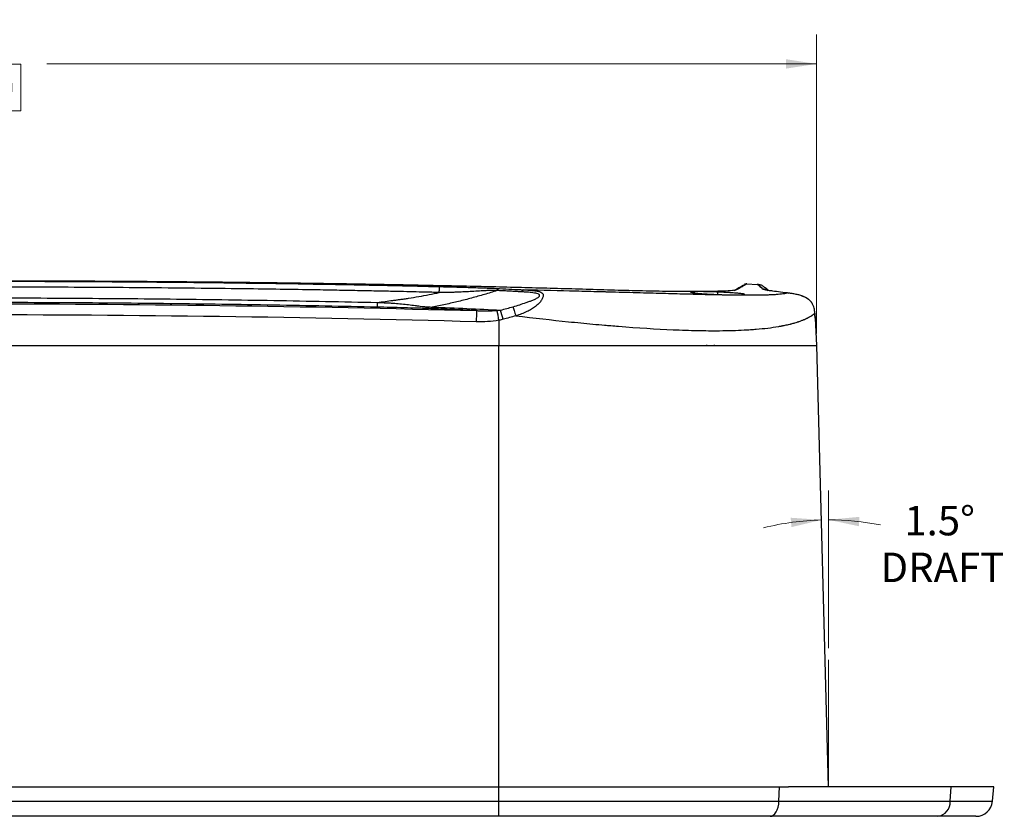
# Model space of a CAD drawing. Units: inches. Extents: x 0.3 to 29.7, y 0.3 to 21.7.
# Drawn here: x 15.5 to 19.7, y 6.1 to 9.5 of the extents above; entities that cross this region are included whole.
import ezdxf

# ---------------------------------------------------------------- set-up
doc = ezdxf.new("R2010")
doc.units = ezdxf.units.IN
doc.header["$MEASUREMENT"] = 0
doc.styles.add('SLDTEXTSTYLE0', font='TXT', dxfattribs={"width": 0.75})
doc.dimstyles.new('SLDDIMSTYLE0', dxfattribs={"dimtxt": 0.125, "dimasz": 0.13, "dimexe": 0, "dimexo": 0.0625, "dimgap": 0.03125, "dimtad": 0, "dimtih": 1, "dimtoh": 1, "dimdec": 4, "dimzin": 12, "dimdsep": 46, "dimtxsty": 'SLDTEXTSTYLE0', "dimsah": 1, "dimcen": 0.09, "dimazin": 3, "dimtfac": 1, "dimtofl": 0, "dimtmove": 0, "dimatfit": 3, "dimfxl": 1, "dimfrac": 2, "dimtolj": 1, "dimtzin": 12, "dimarcsym": 0})
doc.dimstyles.new('SLDDIMSTYLE1', dxfattribs={"dimtxt": 0.125, "dimasz": 0.13, "dimexe": 0, "dimexo": 0.0625, "dimgap": 0.03125, "dimtad": 0, "dimtih": 1, "dimtoh": 1, "dimrnd": 1e-09, "dimzin": 12, "dimdsep": 46, "dimtxsty": 'SLDTEXTSTYLE0', "dimsah": 1, "dimcen": 0.09, "dimadec": 0, "dimazin": 3, "dimtfac": 1, "dimtofl": 0, "dimtmove": 0, "dimatfit": 3, "dimfxl": 1, "dimfrac": 2, "dimtolj": 1, "dimtzin": 12, "dimarcsym": 0})

# ---------------------------------------------------------------- blocks, each defined once
blk = doc.blocks.new('_D')
at = {"color": 7, "linetype": 'Continuous', "lineweight": 0}
blk.add_line((18.9257, 6.8611), (18.9257, 7.5315), dxfattribs=at)
at = {"color": 7, "linetype": 'Continuous', "lineweight": 18}
for start, end in [(91.5, 104.0633), (78.7914, 90)]:
    blk.add_arc((18.9257, 6.2722), 1.1342, start, end, dxfattribs=at)
for points in [[(18.896, 7.4061), (18.7648, 7.4152), (18.7681, 7.3753)], [(18.9257, 7.4065), (19.0543, 7.3791), (19.0566, 7.419)]]:
    blk.add_solid(points, dxfattribs=at)
at = {"color": 7, "linetype": 'Continuous', "lineweight": 18, "char_height": 0.125, "attachment_point": 1, "style": 'SLDTEXTSTYLE0'}
for s, insert in [('1.5°', (19.2474, 7.4654)), ('DRAFT', (19.1461, 7.2669))]:
    blk.add_mtext(s, dxfattribs=dict(at, insert=insert))
blk = doc.blocks.new('_D_1')
at = {"color": 7, "linetype": 'Continuous', "lineweight": 0}
for p, q in [((11.6286, 8.1972), (11.6286, 9.4674)), ((18.8746, 8.1972), (18.8746, 9.4674)), ((11.6286, 9.3424), (14.8961, 9.3424)), ((15.0438, 9.3415), (15.0057, 9.3415)), ((15.0057, 9.3415), (15.0057, 9.143)), ((15.4594, 9.3415), (15.4975, 9.3415)), ((15.4975, 9.3415), (15.4975, 9.143)), ((18.8746, 9.3424), (15.6071, 9.3424)), ((15.0057, 9.143), (15.0438, 9.143)), ((15.4975, 9.143), (15.4594, 9.143))]:
    blk.add_line(p, q, dxfattribs=at)
at = {"color": 7, "linetype": 'Continuous', "lineweight": 18}
for points in [[(11.6286, 9.3424), (11.7586, 9.3224), (11.7586, 9.3624)], [(18.8746, 9.3424), (18.7446, 9.3624), (18.7446, 9.3224)]]:
    blk.add_solid(points, dxfattribs=at)
at = {"color": 7, "linetype": 'Continuous', "lineweight": 18, "char_height": 0.125, "attachment_point": 1, "style": 'SLDTEXTSTYLE0'}
for s, insert in [('7.25', (15.0899, 9.528)), ('184.0', (15.0438, 9.3042))]:
    blk.add_mtext(s, dxfattribs=dict(at, insert=insert))

msp = doc.modelspace()

# ---------------------------------------------------------------- linework, layer by layer
at = {"color": 7, "linetype": 'Continuous', "lineweight": 25}
for p, q in [((18.62247, 8.4049), (18.57876, 8.4065)), ((18.62333, 8.40619), (18.62266, 8.40625)), ((18.62861, 8.40569), (18.62333, 8.40619)), ((18.7591, 8.36778), (18.74993, 8.36977)), ((17.52657, 8.25398), (17.52657, 8.14723)), ((18.86851, 8.2629), (18.87457, 8.14723)), ((12.97657, 8.14723), (17.52657, 8.14723)), ((17.52657, 6.27223), (17.52657, 8.14723)), ((18.40606, 8.14723), (18.41048, 8.14923)), ((18.43735, 8.14723), (18.44133, 8.14923)), ((18.92567, 6.27223), (18.87657, 8.14723)), ((12.97657, 6.27223), (17.52657, 6.27223)), ((17.52657, 6.21112), (17.52657, 6.27223)), ((18.7152, 6.21112), (18.71812, 6.27223)), ((19.44665, 6.27223), (18.75585, 6.27223)), ((19.44259, 6.21112), (19.44665, 6.27223)), ((19.62657, 6.27223), (19.44665, 6.27223)), ((19.62123, 6.21112), (19.62657, 6.27223)), ((12.97657, 6.21112), (17.52657, 6.21112)), ((17.52657, 6.14723), (17.52657, 6.21112)), ((18.7152, 6.21112), (19.44259, 6.21112)), ((19.44259, 6.21112), (19.62123, 6.21112)), ((17.52657, 6.14723), (12.97657, 6.14723)), ((19.38958, 6.14723), (18.67713, 6.14723)), ((19.55149, 6.14723), (19.38958, 6.14723))]:
    msp.add_line(p, q, dxfattribs=at)
at = {"color": 8, "linetype": 'Continuous', "lineweight": 25}
for p, q in [((18.62253, 8.40633), (18.62293, 8.40605)), ((18.4547, 8.37354), (18.4547, 8.36319))]:
    msp.add_line(p, q, dxfattribs=at)
at = {"color": 7, "linetype": 'Continuous', "lineweight": 18}
msp.add_line((18.92567, 6.27223), (18.92567, 6.81109), dxfattribs=at)
at = {"color": 7, "linetype": 'Continuous', "lineweight": 25, "flags": 128}
msp.add_lwpolyline([(18.67713, 6.14723), (18.68418, 6.14843), (18.69098, 6.15198), (18.69731, 6.15778), (18.70295, 6.16562), (18.7077, 6.17522), (18.71141, 6.18627), (18.71394, 6.19837), (18.7152, 6.21112)], dxfattribs=at)
at = {"color": 8, "linetype": 'Continuous', "lineweight": 25}
msp.add_arc((18.64483, 8.33617), 0.04994, 60.0445, 87.53036, dxfattribs=at)
at = {"color": 7, "linetype": 'Continuous', "lineweight": 25}
for centre, radius, start, end in [((18.67809, 8.33538), 0.0433, 74.82769, 88.18589), ((26.76906, 8.00809), 9.34217, 178.241766, 178.531963), ((14.93374, 7.76006), 2.63946, 10.78527, 11.70269), ((15.57666, 7.74411), 2.0336, 14.63625, 15.77011), ((19.38099, 6.20829), 0.06166, 278.00907, 2.63911), ((19.55149, 6.21723), 0.07, 270, 355)]:
    msp.add_arc(centre, radius, start, end, dxfattribs=at)
for points, knots in [([(18.00224, 8.38164), (17.96201, 8.38286), (17.88121, 8.38531), (17.75949, 8.38874), (17.63673, 8.392), (17.51295, 8.39509), (17.38814, 8.398), (17.2623, 8.40073), (17.13543, 8.40329), (17.00753, 8.40566), (16.8786, 8.40787), (16.74865, 8.40989), (16.61767, 8.41174), (16.48566, 8.41341), (16.35263, 8.41491), (16.21857, 8.41623), (16.08349, 8.41738), (15.94738, 8.41835), (15.81024, 8.41914), (15.67208, 8.41976), (15.5329, 8.4202), (15.39269, 8.42047), (15.20928, 8.42058), (14.98426, 8.42032), (14.71921, 8.41936), (14.45789, 8.41775), (14.20031, 8.4155), (13.94648, 8.41262), (13.69638, 8.40909), (13.45003, 8.40492), (13.20742, 8.40011), (12.96857, 8.39464), (12.73346, 8.38858), (12.57802, 8.38394), (12.50091, 8.38164)], [0, 0, 0, 0, 0.0219661, 0.0441154, 0.0664479, 0.0889639, 0.1116636, 0.1345471, 0.1576146, 0.1808662, 0.2043022, 0.2279226, 0.2517276, 0.2757173, 0.2998919, 0.3242514, 0.348796, 0.373526, 0.3984413, 0.4235421, 0.4488286, 0.4743009, 0.499959, 0.5487898, 0.5969433, 0.6444203, 0.6912218, 0.7373488, 0.7828022, 0.8275829, 0.8716918, 0.9151302, 0.9578992, 1, 1, 1, 1]), ([(15.25157, 8.41964), (15.42024, 8.41964), (15.5889, 8.41919), (15.92621, 8.41742), (16.09487, 8.41608), (16.43216, 8.41242), (16.60081, 8.4101), (16.85373, 8.40579), (16.93803, 8.40421), (17.06445, 8.40158), (17.10658, 8.40065), (17.19084, 8.39872), (17.23296, 8.39772), (17.27509, 8.39668)], [0, 0, 0, 0, 0.25, 0.25, 0.5, 0.5, 0.75, 0.75, 0.875, 0.875, 0.9375, 0.9375, 1, 1, 1, 1]), ([(18.52451, 8.38047), (18.53428, 8.38611), (18.55382, 8.39739), (18.56659, 8.40476), (18.56668, 8.40481), (18.56671, 8.40483)], [0, 0, 0, 0, 0.3733546, 0.7466363, 1, 1, 1, 1]), ([(18.57882, 8.40822), (18.57691, 8.40816), (18.57311, 8.40805), (18.56968, 8.40639), (18.56796, 8.40556)], [0, 0, 0, 0, 0.5000083, 1, 1, 1, 1]), ([(18.64698, 8.38607), (18.64017, 8.39294), (18.63433, 8.39799), (18.62556, 8.40468), (18.62252, 8.40633), (18.62253, 8.40633)], [0, 0, 0, 0, 0.5, 0.5, 1, 1, 1, 1]), ([(18.65623, 8.3912), (18.65304, 8.394), (18.64666, 8.3996), (18.63686, 8.4042), (18.6306, 8.40504), (18.62854, 8.40531)], [0, 0, 0, 0, 0.40182506, 0.8036512, 1, 1, 1, 1]), ([(17.27298, 8.37176), (17.26232, 8.37201), (17.23801, 8.3726), (17.19707, 8.37356), (17.14718, 8.37471), (17.0884, 8.37605), (17.02076, 8.37752), (16.94431, 8.37908), (16.85903, 8.3807), (16.69872, 8.38355), (16.49888, 8.38656), (16.25543, 8.38948), (16.04132, 8.39153), (15.82777, 8.39305), (15.62561, 8.39404), (15.4348, 8.3946), (15.31139, 8.39466), (15.25157, 8.3947)], [0, 0, 0, 0, 0.0158395, 0.0361079, 0.0608052, 0.0899297, 0.123408, 0.1612274, 0.2034191, 0.2499953, 0.3991638, 0.4999962, 0.6112599, 0.7168855, 0.816877, 0.9112418, 1, 1, 1, 1]), ([(17.00986, 8.3293), (17.02098, 8.33082), (17.04297, 8.33381), (17.07062, 8.33746), (17.09203, 8.3402), (17.10834, 8.34232), (17.12487, 8.3447), (17.15121, 8.34866), (17.18632, 8.35447), (17.22987, 8.36255), (17.25863, 8.36869), (17.27298, 8.37176)], [0, 0, 0, 0, 0.12620357, 0.24955539, 0.31352184, 0.36878391, 0.4342736, 0.50128915, 0.6683501, 0.83454343, 1, 1, 1, 1]), ([(17.51846, 8.3799), (17.50949, 8.37705), (17.49157, 8.37135), (17.46455, 8.3632), (17.43744, 8.35536), (17.41021, 8.34786), (17.38283, 8.34068), (17.35528, 8.33382), (17.32753, 8.32729), (17.29956, 8.32109), (17.27135, 8.31519), (17.25241, 8.31154), (17.24291, 8.30971)], [0, 0, 0, 0, 0.0995636, 0.1989614, 0.2982851, 0.3976297, 0.4970949, 0.5967866, 0.6968131, 0.7972837, 0.8983091, 1, 1, 1, 1]), ([(17.27298, 8.37176), (17.2733, 8.37866), (17.27367, 8.385), (17.27442, 8.39385), (17.27479, 8.39629), (17.27509, 8.39668)], [0, 0, 0, 0, 0.5, 0.5, 1, 1, 1, 1]), ([(17.51846, 8.37991), (17.5162, 8.38), (17.5116, 8.38018), (17.50442, 8.38024), (17.4969, 8.3802), (17.487, 8.38), (17.47426, 8.37957), (17.45922, 8.37886), (17.4436, 8.37799), (17.42303, 8.37675), (17.39701, 8.3751), (17.37121, 8.37375), (17.35054, 8.37286), (17.32859, 8.37206), (17.30272, 8.3714), (17.28204, 8.37165), (17.27298, 8.37176)], [0, 0, 0, 0, 0.02961776, 0.06025554, 0.09201207, 0.12493408, 0.18425105, 0.2497129, 0.30934928, 0.37480287, 0.4997847, 0.62482702, 0.68732029, 0.74989008, 0.89046832, 1, 1, 1, 1]), ([(17.27509, 8.39668), (17.29669, 8.39615), (17.31828, 8.39561), (17.36143, 8.39446), (17.383, 8.39385), (17.42584, 8.39254), (17.44714, 8.39183), (17.47862, 8.39063), (17.48897, 8.39021), (17.50931, 8.38932), (17.5193, 8.38885), (17.52921, 8.38837)], [0, 0, 0, 0, 0.25, 0.25, 0.5, 0.5, 0.75, 0.75, 0.875, 0.875, 1, 1, 1, 1]), ([(17.6199, 8.37455), (17.61322, 8.37492), (17.59989, 8.37567), (17.57969, 8.37677), (17.5594, 8.37783), (17.53901, 8.37888), (17.52531, 8.37956), (17.51846, 8.3799)], [0, 0, 0, 0, 0.2009775, 0.4014001, 0.60134, 0.800855, 1, 1, 1, 1]), ([(17.58622, 8.31145), (17.59564, 8.31422), (17.61448, 8.31977), (17.63806, 8.32745), (17.65644, 8.33408), (17.66788, 8.3386), (17.67652, 8.34234), (17.68329, 8.34552), (17.68945, 8.34876), (17.69515, 8.3524), (17.69855, 8.35576), (17.6994, 8.35849), (17.69898, 8.36083), (17.69672, 8.36331), (17.69148, 8.36604), (17.68267, 8.36856), (17.67142, 8.37047), (17.65874, 8.37191), (17.64687, 8.3729), (17.63365, 8.37376), (17.62498, 8.37426), (17.6199, 8.37455)], [0, 0, 0, 0, 0.1247069, 0.2491864, 0.3148632, 0.3736807, 0.406709, 0.4363834, 0.4711397, 0.4991321, 0.5304585, 0.5457833, 0.5620081, 0.5903368, 0.6247283, 0.6803406, 0.7497999, 0.806892, 0.8749291, 0.9265801, 1, 1, 1, 1]), ([(17.63258, 8.38301), (17.63622, 8.38281), (17.64331, 8.38241), (17.6534, 8.38177), (17.66272, 8.38106), (17.67125, 8.38027), (17.67902, 8.37935), (17.68601, 8.37829), (17.69498, 8.37654), (17.70455, 8.37366), (17.71278, 8.36826), (17.71556, 8.36027), (17.71321, 8.35089), (17.70918, 8.34221), (17.70377, 8.33343), (17.6947, 8.32302), (17.68104, 8.31157), (17.66457, 8.30057), (17.64481, 8.28988), (17.62219, 8.28013), (17.60609, 8.27517), (17.5978, 8.27261)], [0, 0, 0, 0, 0.0420422, 0.081838, 0.1194836, 0.1550668, 0.1886674, 0.22036, 0.2502162, 0.3174548, 0.375348, 0.436236, 0.5013512, 0.5331915, 0.5643402, 0.6264987, 0.6838415, 0.7506991, 0.8293143, 0.91212, 1, 1, 1, 1]), ([(18.74992, 8.36977), (18.74824, 8.36905), (18.74619, 8.36841), (18.74285, 8.36756), (18.7417, 8.36729), (18.73994, 8.36692), (18.73906, 8.36674), (18.7381, 8.36656), (18.73773, 8.36649), (18.73762, 8.36647), (18.73759, 8.36647), (18.73752, 8.36645), (18.73749, 8.36645), (18.73722, 8.3664), (18.73701, 8.36636), (18.72988, 8.36509), (18.72124, 8.36408), (18.71064, 8.36318), (18.70915, 8.36306), (18.70628, 8.36284), (18.70482, 8.36273), (18.70041, 8.36242), (18.69741, 8.36223), (18.69362, 8.36201), (18.69288, 8.36197), (18.6913, 8.36188), (18.69046, 8.36184), (18.688, 8.36171), (18.68634, 8.36163), (18.68127, 8.36138), (18.67778, 8.36124), (18.66708, 8.36083), (18.65965, 8.36061), (18.65062, 8.36039), (18.6488, 8.36035), (18.64535, 8.36028), (18.64369, 8.36024), (18.63863, 8.36015), (18.63527, 8.3601), (18.63034, 8.36003), (18.62871, 8.36), (18.62671, 8.35998), (18.62629, 8.35998), (18.62574, 8.35997), (18.62547, 8.35997), (18.62467, 8.35996), (18.6241, 8.35995), (18.62119, 8.35992), (18.61854, 8.35989), (18.61438, 8.35986), (18.61297, 8.35985), (18.61089, 8.35983), (18.61024, 8.35983), (18.60875, 8.35982), (18.60802, 8.35982), (18.60458, 8.3598), (18.60243, 8.35979), (18.5998, 8.35978), (18.59903, 8.35978), (18.59801, 8.35978), (18.59769, 8.35978), (18.59732, 8.35977), (18.59725, 8.35977), (18.59711, 8.35977), (18.59697, 8.35977), (18.59657, 8.35977), (18.59632, 8.35977), (18.59397, 8.35977), (18.59174, 8.35976), (18.58852, 8.35976), (18.58694, 8.35976), (18.58543, 8.35976), (18.58445, 8.35976), (18.58403, 8.35976), (18.58227, 8.35977), (18.58093, 8.35977), (18.57825, 8.35977), (18.57686, 8.35978), (18.56959, 8.3598), (18.56276, 8.35983), (18.55061, 8.35992), (18.54628, 8.35995), (18.53718, 8.36004), (18.53239, 8.36009), (18.52212, 8.36021), (18.51666, 8.36027), (18.50939, 8.36037), (18.50792, 8.36039), (18.50491, 8.36044), (18.50356, 8.36046), (18.49932, 8.36052), (18.49642, 8.36057), (18.48161, 8.3608), (18.46877, 8.36103), (18.44785, 8.36143), (18.44061, 8.36158), (18.42932, 8.36182), (18.42549, 8.3619), (18.41964, 8.36203), (18.41823, 8.36206), (18.41513, 8.36213), (18.40109, 8.36244), (18.38626, 8.36279), (18.3449, 8.3638), (18.31486, 8.36458), (18.25081, 8.36632), (18.21671, 8.36727), (18.1447, 8.36927), (18.10689, 8.37032), (18.0474, 8.37196), (18.02711, 8.37252), (18.00116, 8.37323), (17.99595, 8.37338), (17.99037, 8.37353), (17.99003, 8.37354), (17.98953, 8.37355), (17.98931, 8.37356), (17.98856, 8.37358), (17.98706, 8.37362), (17.98355, 8.37372), (17.97248, 8.37402), (17.96233, 8.3743), (17.92139, 8.37541), (17.88764, 8.37633), (17.78338, 8.37912), (17.70987, 8.38105), (17.63258, 8.38301)], [0, 0, 0, 0, 0.03125, 0.03125, 0.046875, 0.046875, 0.0546875, 0.0585938, 0.0595703, 0.0595703, 0.0600586, 0.0600586, 0.0605469, 0.0605469, 0.0625, 0.0625, 0.125, 0.125, 0.1328125, 0.1328125, 0.140625, 0.140625, 0.15625, 0.15625, 0.1601563, 0.1601563, 0.1640625, 0.1640625, 0.171875, 0.171875, 0.1875, 0.1875, 0.21875, 0.21875, 0.2265625, 0.2265625, 0.234375, 0.234375, 0.25, 0.25, 0.2578125, 0.2578125, 0.2597656, 0.2597656, 0.2617188, 0.2617188, 0.265625, 0.265625, 0.28125, 0.28125, 0.2890625, 0.2890625, 0.2929688, 0.2929688, 0.296875, 0.296875, 0.3125, 0.3125, 0.3203125, 0.3203125, 0.3242188, 0.3242188, 0.3251953, 0.3251953, 0.3261719, 0.3261719, 0.328125, 0.328125, 0.34375, 0.34375, 0.3515625, 0.3554688, 0.3554688, 0.359375, 0.359375, 0.3671875, 0.3671875, 0.375, 0.375, 0.40625, 0.40625, 0.421875, 0.421875, 0.4375, 0.4375, 0.453125, 0.453125, 0.4570313, 0.4570313, 0.4609375, 0.4609375, 0.46875, 0.46875, 0.5, 0.5, 0.515625, 0.515625, 0.5234375, 0.5234375, 0.5273438, 0.5273438, 0.53125, 0.5625, 0.5625, 0.625, 0.625, 0.6875, 0.6875, 0.75, 0.75, 0.78125, 0.78125, 0.7890625, 0.7890625, 0.7895508, 0.7895508, 0.7900391, 0.7900391, 0.7910156, 0.7929687, 0.796875, 0.8125, 0.8125, 0.875, 0.875, 1, 1, 1, 1]), ([(18.53381, 8.38284), (18.52974, 8.38179), (18.52119, 8.37958), (18.47967, 8.37726), (18.41774, 8.3758), (18.33545, 8.37542), (18.23588, 8.37624), (18.12277, 8.37822), (18.04252, 8.3805), (18.00224, 8.38164)], [0, 0, 0, 0, 0.1294054, 0.2713368, 0.4125188, 0.5544098, 0.7027657, 0.8508126, 1, 1, 1, 1]), ([(18.4547, 8.37354), (18.45245, 8.37363), (18.44798, 8.37381), (18.44132, 8.37405), (18.43475, 8.37427), (18.42829, 8.37448), (18.42196, 8.37466), (18.41578, 8.37482), (18.40977, 8.37496), (18.40394, 8.37508), (18.39832, 8.37517), (18.3929, 8.37525), (18.38771, 8.37531), (18.38275, 8.37534), (18.37804, 8.37536), (18.36455, 8.37534), (18.34613, 8.37486), (18.33857, 8.37352), (18.34141, 8.37202), (18.3474, 8.37088), (18.35777, 8.36951), (18.37237, 8.36808), (18.39135, 8.36661), (18.40827, 8.36552), (18.42182, 8.36474), (18.43304, 8.36416), (18.44399, 8.36364), (18.45118, 8.36334), (18.4547, 8.36319)], [0, 0, 0, 0, 0.0187196, 0.0373095, 0.0557697, 0.0741005, 0.0923019, 0.1103742, 0.1283175, 0.146132, 0.1638178, 0.1813751, 0.1988042, 0.2161051, 0.2332781, 0.2503233, 0.3711105, 0.4992659, 0.5584473, 0.6244322, 0.6731036, 0.7494532, 0.8200711, 0.8744277, 0.9078883, 0.9399704, 0.9706742, 1, 1, 1, 1]), ([(18.4547, 8.36319), (18.45693, 8.36311), (18.46138, 8.36293), (18.46802, 8.36269), (18.47458, 8.36247), (18.48102, 8.36227), (18.48735, 8.36209), (18.49352, 8.36193), (18.49954, 8.36179), (18.50538, 8.36168), (18.51102, 8.36159), (18.51646, 8.36151), (18.52168, 8.36146), (18.52666, 8.36143), (18.53139, 8.36142), (18.54486, 8.36145), (18.56326, 8.36196), (18.57083, 8.36332), (18.56798, 8.36481), (18.562, 8.36594), (18.55163, 8.36729), (18.53702, 8.36871), (18.51798, 8.37016), (18.50104, 8.37124), (18.48747, 8.372), (18.47628, 8.37258), (18.46537, 8.37309), (18.4582, 8.37339), (18.4547, 8.37354)], [0, 0, 0, 0, 0.01863653, 0.03715918, 0.0555681, 0.07386347, 0.09204544, 0.11011419, 0.12806989, 0.14591271, 0.16364284, 0.18126046, 0.19876575, 0.21615891, 0.23344012, 0.25060959, 0.37090394, 0.49941596, 0.5584632, 0.62447772, 0.67285326, 0.74961471, 0.82024651, 0.87478336, 0.90817389, 0.94017336, 0.97078198, 1, 1, 1, 1]), ([(18.67946, 8.37866), (18.6734, 8.37945), (18.66862, 8.38017), (18.66076, 8.38154), (18.65769, 8.38218), (18.65036, 8.384), (18.64796, 8.38509), (18.64698, 8.38607)], [0, 0, 0, 0, 0.25, 0.25, 0.5, 0.5, 1, 1, 1, 1]), ([(18.6557, 8.39253), (18.65558, 8.39263), (18.65486, 8.3933), (18.65382, 8.39358), (18.65294, 8.39381)], [0, 0, 0, 0, 0.1567603, 1, 1, 1, 1]), ([(18.67141, 8.37988), (18.67102, 8.38024), (18.66945, 8.38171), (18.66714, 8.38373), (18.6647, 8.38582), (18.66275, 8.38744), (18.66094, 8.38891), (18.6589, 8.39052), (18.65661, 8.39226), (18.65437, 8.39392), (18.65474, 8.39356), (18.65484, 8.39347)], [0, 0, 0, 0, 0.0585339, 0.2362112, 0.3661608, 0.4498866, 0.5355278, 0.6461696, 0.7818125, 0.9458832, 1, 1, 1, 1]), ([(18.86729, 8.28349), (18.86727, 8.28372), (18.86722, 8.28449), (18.8671, 8.28626), (18.86691, 8.28877), (18.86663, 8.29197), (18.86609, 8.29697), (18.86495, 8.30469), (18.86195, 8.31486), (18.85796, 8.32321), (18.85272, 8.33148), (18.84399, 8.34072), (18.83128, 8.34907), (18.81889, 8.3547), (18.80741, 8.35881), (18.79744, 8.36167), (18.78773, 8.36399), (18.77624, 8.36626), (18.76619, 8.36774), (18.75812, 8.36877), (18.754, 8.36927), (18.75134, 8.36959), (18.75023, 8.36973), (18.74993, 8.36977)], [0, 0, 0, 0, 0.0093948, 0.0314732, 0.062877, 0.09559, 0.125713, 0.1912182, 0.2508273, 0.2799679, 0.3140931, 0.3772948, 0.4403784, 0.5030987, 0.5583872, 0.6286374, 0.6837902, 0.7519354, 0.8755352, 0.9252997, 0.9653847, 0.9904607, 1, 1, 1, 1]), ([(18.8366, 8.34531), (18.83514, 8.34629), (18.83112, 8.34896), (18.82422, 8.3523), (18.81255, 8.35723), (18.78754, 8.36479), (18.77131, 8.36687), (18.75923, 8.36843)], [0, 0, 0, 0, 0.0404817, 0.110768, 0.1925314, 0.398826, 1, 1, 1, 1]), ([(15.25157, 8.34904), (15.39813, 8.34904), (15.54466, 8.34861), (15.83771, 8.34696), (15.98424, 8.34573), (16.27728, 8.34245), (16.42379, 8.34041), (16.64356, 8.33673), (16.71682, 8.3354), (16.86333, 8.33252), (16.93658, 8.33097), (17.00986, 8.3293)], [0, 0, 0, 0, 0.25, 0.25, 0.5, 0.5, 0.75, 0.75, 0.875, 0.875, 1, 1, 1, 1]), ([(17.00857, 8.30936), (16.93539, 8.31103), (16.86219, 8.31257), (16.7158, 8.31545), (16.6426, 8.31678), (16.42299, 8.32046), (16.27658, 8.3225), (15.98375, 8.32577), (15.83732, 8.327), (15.54446, 8.32866), (15.39802, 8.32908), (15.25157, 8.32909)], [0, 0, 0, 0, 0.125, 0.125, 0.25, 0.25, 0.5, 0.5, 0.75, 0.75, 1, 1, 1, 1]), ([(17.00987, 8.3293), (17.00966, 8.32378), (17.00942, 8.31871), (17.00896, 8.31163), (17.00875, 8.30967), (17.00857, 8.30936)], [0, 0, 0, 0, 0.5, 0.5, 1, 1, 1, 1]), ([(17.00986, 8.3293), (17.01634, 8.32913), (17.02942, 8.32879), (17.04919, 8.32795), (17.07235, 8.32666), (17.09874, 8.3248), (17.12817, 8.322), (17.15209, 8.31887), (17.17124, 8.31622), (17.18535, 8.31442), (17.19991, 8.31278), (17.21556, 8.3113), (17.23, 8.31029), (17.23956, 8.30986), (17.24291, 8.30971)], [0, 0, 0, 0, 0.08181009, 0.16508295, 0.24988369, 0.37475354, 0.49976875, 0.62476547, 0.68315503, 0.74980445, 0.80975353, 0.87489049, 0.95615861, 1, 1, 1, 1]), ([(18.85798, 8.3225), (18.85792, 8.32264), (18.85645, 8.32582), (18.85096, 8.33364), (18.84323, 8.34118), (18.8377, 8.34463), (18.8366, 8.34531)], [0, 0, 0, 0, 0.0169419, 0.393206, 0.8795051, 1, 1, 1, 1]), ([(17.23742, 8.30294), (17.22804, 8.30329), (17.21865, 8.30364), (17.19982, 8.3043), (17.19037, 8.30462), (17.16193, 8.30552), (17.14285, 8.30605), (17.08545, 8.30757), (17.04702, 8.30848), (17.00857, 8.30936)], [0, 0, 0, 0, 0.125, 0.125, 0.25, 0.25, 0.5, 0.5, 1, 1, 1, 1]), ([(17.43129, 8.29473), (17.42364, 8.29509), (17.40829, 8.29581), (17.38495, 8.29688), (17.36126, 8.29792), (17.33721, 8.29896), (17.31279, 8.29998), (17.28801, 8.30098), (17.26286, 8.30197), (17.24593, 8.30261), (17.23742, 8.30294)], [0, 0, 0, 0, 0.1208083, 0.242751, 0.3658608, 0.4901695, 0.6157082, 0.7425069, 0.8705947, 1, 1, 1, 1]), ([(17.4313, 8.29473), (17.4322, 8.2947), (17.43552, 8.29457), (17.4428, 8.29434), (17.45642, 8.294), (17.47534, 8.29385), (17.4971, 8.29417), (17.51156, 8.29503), (17.51833, 8.29543)], [0, 0, 0, 0, 0.0313138, 0.1145757, 0.2499863, 0.4999058, 0.7660823, 1, 1, 1, 1]), ([(17.51833, 8.29543), (17.52097, 8.29563), (17.52611, 8.29601), (17.53123, 8.29654), (17.53372, 8.2968)], [0, 0, 0, 0, 0.514562, 1, 1, 1, 1]), ([(17.58622, 8.31145), (17.58745, 8.30761), (17.5892, 8.30189), (17.59331, 8.28812), (17.59563, 8.28018), (17.5978, 8.27261)], [0, 0, 0, 0, 0.5, 0.5, 1, 1, 1, 1]), ([(17.5978, 8.27261), (17.67587, 8.26328), (17.75041, 8.25499), (17.85693, 8.2441), (17.89155, 8.24073), (17.94216, 8.23606), (17.95881, 8.23457), (17.97935, 8.23278), (17.98446, 8.23234), (17.98956, 8.23191), (17.99108, 8.23178), (17.99158, 8.23174), (17.99257, 8.23165), (17.99331, 8.23159), (17.99664, 8.23131), (18.00993, 8.23019), (18.02308, 8.22911), (18.11688, 8.22161), (18.19427, 8.21672), (18.30131, 8.21204), (18.33547, 8.21092), (18.38449, 8.20991), (18.40046, 8.20969), (18.42379, 8.20952), (18.43146, 8.20949), (18.44282, 8.20948), (18.44657, 8.20949), (18.45217, 8.20951), (18.45401, 8.20952), (18.45771, 8.20954), (18.46023, 8.20955), (18.49999, 8.20986), (18.53507, 8.21085), (18.56872, 8.21261), (18.56974, 8.21267), (18.57193, 8.21279), (18.57305, 8.21285), (18.57636, 8.21303), (18.58293, 8.21341), (18.5894, 8.21382), (18.60222, 8.21468), (18.61056, 8.2153), (18.63516, 8.21733), (18.65142, 8.21895), (18.683, 8.22275), (18.69808, 8.2249), (18.71434, 8.22764), (18.71703, 8.2281), (18.7197, 8.22857), (18.72147, 8.22889), (18.72241, 8.22906), (18.72364, 8.22928), (18.72394, 8.22934), (18.72466, 8.22947), (18.72575, 8.22967), (18.72831, 8.23015), (18.73057, 8.23058), (18.7382, 8.23207), (18.74466, 8.23341), (18.75463, 8.23566), (18.758, 8.23645), (18.76222, 8.23748), (18.7631, 8.23769), (18.76413, 8.23795), (18.76424, 8.23798), (18.76445, 8.23803), (18.76478, 8.23812), (18.76602, 8.23843), (18.76724, 8.23874), (18.7724, 8.24008), (18.77748, 8.24145), (18.78602, 8.24395), (18.78902, 8.24486), (18.79367, 8.24633), (18.79524, 8.24685), (18.79763, 8.24764), (18.79833, 8.24787), (18.79969, 8.24833), (18.80037, 8.24856), (18.80629, 8.2506), (18.81055, 8.2522), (18.81582, 8.25428), (18.81739, 8.25491), (18.8195, 8.25579), (18.82016, 8.25607), (18.8211, 8.25646), (18.8214, 8.25659), (18.82185, 8.25678), (18.822, 8.25685), (18.82243, 8.25703), (18.82602, 8.25858), (18.82919, 8.26003), (18.83319, 8.26195), (18.83445, 8.26257), (18.83683, 8.26377), (18.83793, 8.26434), (18.84008, 8.26546), (18.84116, 8.26604), (18.84318, 8.26715), (18.84414, 8.26769), (18.8487, 8.27029), (18.85163, 8.27212), (18.85526, 8.2745), (18.85635, 8.27523), (18.85757, 8.27608), (18.8578, 8.27624), (18.85827, 8.27657), (18.85848, 8.27672), (18.8591, 8.27716), (18.8595, 8.27745), (18.86064, 8.27827), (18.86133, 8.27878), (18.86211, 8.27937), (18.86233, 8.27954), (18.86255, 8.27971), (18.8627, 8.27982), (18.86277, 8.27987), (18.86307, 8.2801), (18.86329, 8.28028), (18.86438, 8.28112), (18.86509, 8.28168), (18.86592, 8.28235), (18.86615, 8.28255), (18.86646, 8.2828), (18.86657, 8.2829), (18.86668, 8.28299), (18.86671, 8.28302), (18.86673, 8.28303), (18.86674, 8.28304), (18.86676, 8.28305), (18.86676, 8.28306), (18.86678, 8.28307), (18.8668, 8.28309), (18.86702, 8.28327), (18.86719, 8.2834), (18.86729, 8.28349)], [0, 0, 0, 0, 0.125, 0.125, 0.1875, 0.1875, 0.21875, 0.21875, 0.2265625, 0.2285156, 0.2285156, 0.2294922, 0.2294922, 0.2304688, 0.2304688, 0.234375, 0.25, 0.25, 0.375, 0.375, 0.4375, 0.4375, 0.46875, 0.46875, 0.484375, 0.484375, 0.4921875, 0.4921875, 0.4960938, 0.4960938, 0.5, 0.5, 0.5625, 0.5625, 0.5644531, 0.5644531, 0.5664063, 0.5664063, 0.5703125, 0.578125, 0.578125, 0.59375, 0.59375, 0.625, 0.625, 0.65625, 0.65625, 0.6601563, 0.6621094, 0.6621094, 0.6640625, 0.6640625, 0.6650391, 0.6650391, 0.6660156, 0.6679688, 0.671875, 0.671875, 0.6875, 0.6875, 0.6953125, 0.6953125, 0.6972656, 0.6972656, 0.6977539, 0.6977539, 0.6982422, 0.6992188, 0.703125, 0.703125, 0.71875, 0.71875, 0.7265625, 0.7265625, 0.7304688, 0.7304688, 0.7324219, 0.7324219, 0.734375, 0.734375, 0.75, 0.75, 0.7578125, 0.7578125, 0.7617188, 0.7617188, 0.7636719, 0.7636719, 0.7646484, 0.7646484, 0.765625, 0.78125, 0.78125, 0.7890625, 0.7890625, 0.796875, 0.796875, 0.8046875, 0.8046875, 0.8125, 0.8125, 0.84375, 0.84375, 0.859375, 0.859375, 0.8632813, 0.8632813, 0.8671875, 0.8671875, 0.875, 0.875, 0.890625, 0.890625, 0.8945313, 0.8964844, 0.8964844, 0.8984375, 0.8984375, 0.90625, 0.90625, 0.9375, 0.9375, 0.953125, 0.953125, 0.9609375, 0.9628906, 0.9638672, 0.9638672, 0.9648438, 0.9648438, 0.9658203, 0.9658203, 0.9667969, 0.96875, 1, 1, 1, 1]), ([(18.86851, 8.2629), (18.86833, 8.26633), (18.86797, 8.27307), (18.86751, 8.28005), (18.86729, 8.28349)], [0, 0, 0, 0, 0.5077291, 1, 1, 1, 1]), ([(18.86729, 8.28349), (18.86751, 8.28005), (18.86797, 8.27307), (18.86833, 8.26633), (18.86851, 8.2629)], [0, 0, 0, 0, 0.4922709, 1, 1, 1, 1]), ([(17.52657, 8.25398), (17.5106, 8.25091), (17.49455, 8.24912), (17.46233, 8.24716), (17.44616, 8.247), (17.42996, 8.24743)], [0, 0, 0, 0, 0.5, 0.5, 1, 1, 1, 1]), ([(17.52657, 8.14723), (17.58881, 8.14723), (17.71325, 8.14723), (17.89981, 8.14723), (18.08619, 8.14723), (18.27238, 8.14723), (18.42679, 8.14723), (18.54792, 8.14723), (18.63592, 8.14723), (18.71796, 8.14723), (18.7847, 8.14723), (18.82495, 8.14723), (18.83563, 8.14723), (18.83924, 8.14723)], [0, 0, 0, 0, 0.128701, 0.2573108, 0.385841, 0.5144064, 0.6435187, 0.7080358, 0.7725846, 0.8373937, 0.9020965, 0.9668074, 1, 1, 1, 1]), ([(17.52657, 6.27223), (17.87671, 6.27223), (18.13703, 6.27223), (18.43137, 6.27223), (18.5135, 6.27223), (18.61783, 6.27223), (18.64945, 6.27223), (18.70689, 6.27223), (18.73275, 6.27223), (18.75585, 6.27223)], [0, 0, 0, 0, 0.5, 0.5, 0.75, 0.75, 0.875, 0.875, 1, 1, 1, 1]), ([(17.52657, 6.21112), (17.85475, 6.21112), (18.10391, 6.21112), (18.39044, 6.21112), (18.47143, 6.21112), (18.60987, 6.21112), (18.66743, 6.21112), (18.7152, 6.21112)], [0, 0, 0, 0, 0.5, 0.5, 0.75, 0.75, 1, 1, 1, 1]), ([(18.67713, 6.14723), (18.65611, 6.14723), (18.63397, 6.14723), (18.58816, 6.14723), (18.56478, 6.14723), (18.49453, 6.14723), (18.4471, 6.14723), (18.3517, 6.14723), (18.30369, 6.14723), (18.20736, 6.14723), (18.15902, 6.14723), (18.01368, 6.14723), (17.9163, 6.14723), (17.72146, 6.14723), (17.62402, 6.14723), (17.52657, 6.14723)], [0, 0, 0, 0, 0.0625, 0.0625, 0.125, 0.125, 0.25, 0.25, 0.375, 0.375, 0.5, 0.5, 0.75, 0.75, 1, 1, 1, 1])]:
    msp.add_open_spline(points, degree=3, knots=knots, dxfattribs=at)
at = {"color": 8, "linetype": 'Continuous', "lineweight": 25}
for points, knots in [([(18.57882, 8.40822), (18.57879, 8.4082), (18.57872, 8.40816), (18.57819, 8.40786), (18.57735, 8.40737), (18.57616, 8.40668), (18.57463, 8.4058), (18.57277, 8.40472), (18.57056, 8.40345), (18.56801, 8.40198), (18.56513, 8.40031), (18.5619, 8.39845), (18.55834, 8.39639), (18.55443, 8.39414), (18.55019, 8.39169), (18.5456, 8.38904), (18.5407, 8.38621), (18.53713, 8.38415), (18.53535, 8.38312)], [0, 0, 0, 0, 0.0643894, 0.1285237, 0.1924035, 0.2560295, 0.3194024, 0.3825229, 0.4453917, 0.5080095, 0.570377, 0.6324949, 0.6943639, 0.7559846, 0.8173578, 0.8784843, 0.9393648, 1, 1, 1, 1]), ([(18.62956, 8.40145), (18.63015, 8.40108), (18.63281, 8.3994), (18.64077, 8.39191), (18.64698, 8.38607)], [0, 0, 0, 0, 0.2211477, 1, 1, 1, 1])]:
    msp.add_open_spline(points, degree=3, knots=knots, dxfattribs=at)
at = {"color": 7, "linetype": 'Continuous', "lineweight": 25}
for points in [[(17.51846, 8.37991), (17.52169, 8.385), (17.52555, 8.38804), (17.5292, 8.38837)], [(17.52921, 8.38837), (17.56432, 8.38667), (17.59879, 8.38489), (17.63258, 8.38301)], [(17.6199, 8.37455), (17.6237, 8.37967), (17.62825, 8.38271), (17.63258, 8.38301)], [(18.74992, 8.36977), (18.72463, 8.37291), (18.70104, 8.37588), (18.67946, 8.37866)], [(15.25157, 8.3239), (15.97825, 8.32389), (16.70487, 8.31417), (17.43129, 8.29473)], [(17.42996, 8.24743), (16.70396, 8.26686), (15.97783, 8.27658), (15.25157, 8.27659)], [(17.24292, 8.30971), (17.24124, 8.30567), (17.23928, 8.30325), (17.23742, 8.30294)], [(17.24291, 8.30971), (17.34288, 8.306), (17.44021, 8.30176), (17.53372, 8.2968)], [(17.53372, 8.2968), (17.55127, 8.30149), (17.56877, 8.30637), (17.58622, 8.31145)], [(17.54427, 8.25796), (17.53842, 8.25643), (17.53251, 8.25511), (17.52657, 8.25398)], [(17.5978, 8.27261), (17.58001, 8.26753), (17.56217, 8.26265), (17.54427, 8.25796)], [(17.52657, 8.14723), (18.84662, 8.14723), (18.87657, 8.14723), (18.87657, 8.14723)]]:
    msp.add_open_spline(points, degree=3, dxfattribs=at)

# ---------------------------------------------------------------- dimensions: what is measured, and where the dimension line sits
at = {"color": 7, "linetype": 'Continuous', "lineweight": 18}
dim = msp.add_linear_dim(base=(18.87457, 9.34243), p1=(11.62857, 8.14723), p2=(18.87457, 8.14723), dimstyle='SLDDIMSTYLE1', dxfattribs=at)
dim.commit()
dim.dimension.update_dxf_attribs({"geometry": '_D_1', "text_midpoint": (15.25157, 9.34243), "dimtype": 160})
dim = msp.add_angular_dim_2l(base=(19.03644, 7.40104), line1=((18.92567, 6.81109), (18.92567, 6.27223)), line2=((18.87657, 8.14723), (18.92567, 6.27223)), text='<>\\PDRAFT', dimstyle='SLDDIMSTYLE0', dxfattribs=at)
dim.commit()
dim.dimension.update_dxf_attribs({"geometry": '_D', "text_midpoint": (19.39623, 7.30425), "dimtype": 162})

doc.saveas('drawing.dxf')
